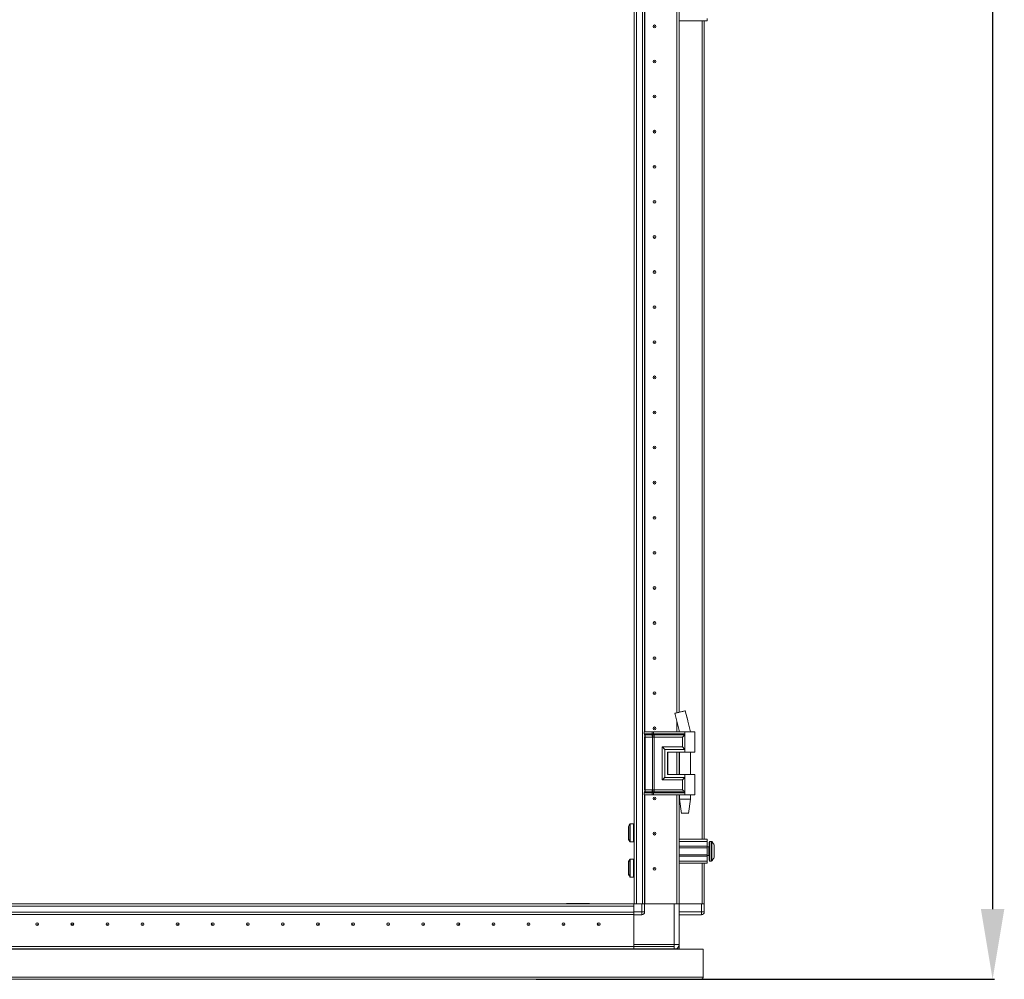
# Model space of a CAD drawing. Units: millimetres. Extents: x -17 to 11564, y -19 to 11608.
# Drawn here: x 3157 to 3859, y 6683 to 7367 of the extents above; entities that cross this region are included whole.
import ezdxf

# ---------------------------------------------------------------- set-up
doc = ezdxf.new("R2010")
doc.units = ezdxf.units.MM
doc.layers.add('2', color=7, linetype='Continuous')
doc.dimstyles.new('ISO-25', dxfattribs={"dimtxt": 2.5, "dimasz": 2.5, "dimexe": 1.25, "dimexo": 0.625, "dimtad": 1, "dimtxsty": 'Standard', "dimcen": 2.5, "dimadec": 0, "dimazin": 0, "dimtfac": 1, "dimtmove": 0, "dimatfit": 3, "dimfxl": 1, "dimarcsym": 0})

# ---------------------------------------------------------------- blocks, each defined once
blk = doc.blocks.new('*D14')
at = {"layer": '2', "color": 0, "linetype": 'ByBlock', "lineweight": -2}
for p, q in [((3606.19, 8697.19), (3851.68, 8697.19)), ((3850.43, 8647.19), (3850.43, 6733.09)), ((3525.14, 6683.09), (3851.68, 6683.09))]:
    blk.add_line(p, q, dxfattribs=at)
at = {"layer": '2', "color": 0, "linetype": 'ByBlock'}
for points in [[(3842.09, 8647.19), (3858.76, 8647.19), (3850.43, 8697.19)], [(3842.09, 6733.09), (3858.76, 6733.09), (3850.43, 6683.09)]]:
    blk.add_solid(points, dxfattribs=at)
at = {"layer": 'Defpoints', "color": 0, "linetype": 'ByBlock'}
for p in [(3605.56, 8697.19), (3524.52, 6683.09), (3850.43, 6683.09)]:
    blk.add_point(p, dxfattribs=at)
at = {"layer": '2', "color": 0, "linetype": 'ByBlock', "insert": (3820.64, 7688.66), "char_height": 50, "attachment_point": 5, "rotation": 90}
blk.add_mtext('2014,1', dxfattribs=at)

msp = doc.modelspace()

# ---------------------------------------------------------------- linework, layer by layer
at = {"color": 7, "linetype": 'Continuous', "lineweight": 15}
for p, q in [((3596.618, 6736.837), (3596.618, 8636.837)), ((3600.918, 8636.837), (3600.918, 6736.837)), ((3595.018, 8604.337), (3595.018, 6769.337)), ((3602.518, 6859.361), (3602.518, 7389.361)), ((3625.508, 6872.913), (3625.508, 7389.361)), ((3625.518, 7389.361), (3625.518, 6872.915)), ((3627.018, 7389.361), (3627.018, 6873.278)), ((3647.018, 7365.837), (3627.018, 7365.837)), ((3645.018, 6782.837), (3645.018, 7365.837)), ((3647.018, 7367.337), (3647.018, 7365.837)), ((3625.518, 7354.337), (3625.508, 7354.113)), ((3625.508, 7319.56), (3625.518, 7319.337)), ((3625.518, 7254.337), (3625.508, 7254.113)), ((3625.508, 7219.56), (3625.518, 7219.337)), ((3625.518, 7154.337), (3625.508, 7154.113)), ((3625.508, 7119.56), (3625.518, 7119.337)), ((3625.518, 7054.337), (3625.508, 7054.113)), ((3625.508, 7019.56), (3625.518, 7019.337)), ((3625.518, 6954.337), (3625.508, 6954.113)), ((3625.508, 6919.56), (3625.518, 6919.337)), ((3631.506, 6874.361), (3631.506, 6874.361)), ((3625.508, 6859.361), (3625.508, 6866.495)), ((3625.518, 6866.455), (3625.518, 6859.361)), ((3633.323, 6866.948), (3633.21, 6867.403)), ((3602.284, 6859.361), (3602.116, 6859.361)), ((3602.284, 6857.865), (3602.284, 6859.361)), ((3607.759, 6859.361), (3602.284, 6859.361)), ((3602.284, 6857.865), (3607.504, 6857.865)), ((3602.481, 6857.12), (3607.702, 6857.12)), ((3602.518, 6817.718), (3602.518, 6856.004)), ((3604.653, 6855.629), (3602.876, 6855.629)), ((3602.876, 6818.093), (3602.876, 6855.629)), ((3608.097, 6855.629), (3604.653, 6855.629)), ((3607.504, 6857.865), (3607.714, 6857.868)), ((3607.702, 6857.12), (3607.929, 6857.119)), ((3607.714, 6857.868), (3607.759, 6857.871)), ((3607.759, 6857.871), (3607.759, 6859.361)), ((3608.9, 6859.361), (3607.759, 6859.361)), ((3607.929, 6857.119), (3608, 6857.119)), ((3608.228, 6855.622), (3608.097, 6855.629)), ((3608.097, 6818.093), (3608.097, 6855.629)), ((3608.86, 6857.119), (3608.945, 6857.119)), ((3608.9, 6857.871), (3608.9, 6859.361)), ((3631.268, 6859.361), (3608.9, 6859.361)), ((3608.956, 6857.868), (3608.9, 6857.871)), ((3608.945, 6857.119), (3609.223, 6857.12)), ((3609.216, 6857.865), (3608.956, 6857.868)), ((3609.238, 6855.629), (3609.08, 6855.622)), ((3631.268, 6857.865), (3609.216, 6857.865)), ((3609.223, 6857.12), (3631.034, 6857.12)), ((3629.558, 6855.629), (3609.238, 6855.629)), ((3609.238, 6818.093), (3609.238, 6855.629)), ((3627.018, 6860.366), (3627.018, 6859.361)), ((3629.558, 6848.593), (3629.558, 6855.629)), ((3631.268, 6859.361), (3631.268, 6857.865)), ((3638.268, 6859.361), (3631.268, 6859.361)), ((3631.268, 6857.865), (3631.268, 6846.861)), ((3635.268, 6859.361), (3635.268, 6859.421)), ((3638.268, 6844.861), (3638.268, 6859.361)), ((3615.111, 6848.593), (3629.558, 6848.593)), ((3615.111, 6825.129), (3615.111, 6848.593)), ((3616.821, 6826.861), (3616.821, 6846.861)), ((3616.821, 6846.861), (3631.268, 6846.861)), ((3631.268, 6846.861), (3631.268, 6844.861)), ((3618.82, 6844.861), (3631.268, 6844.861)), ((3618.82, 6844.861), (3618.82, 6828.861)), ((3618.939, 6844.861), (3618.939, 6828.861)), ((3625.508, 6828.861), (3625.508, 6844.861)), ((3625.518, 6844.861), (3625.518, 6828.861)), ((3627.018, 6844.861), (3627.018, 6828.861)), ((3627.268, 6844.861), (3627.268, 6828.861)), ((3631.268, 6844.861), (3638.268, 6844.861)), ((3635.268, 6828.861), (3635.268, 6844.861)), ((3631.268, 6826.861), (3616.821, 6826.861)), ((3618.82, 6828.861), (3631.268, 6828.861)), ((3631.268, 6828.861), (3631.268, 6826.861)), ((3638.268, 6828.861), (3631.268, 6828.861)), ((3631.268, 6826.861), (3631.268, 6815.857)), ((3638.268, 6814.361), (3638.268, 6828.861)), ((3629.558, 6825.129), (3615.111, 6825.129)), ((3629.558, 6818.093), (3629.558, 6825.129)), ((3602.284, 6814.361), (3602.116, 6814.361)), ((3607.504, 6815.857), (3602.284, 6815.857)), ((3602.284, 6814.361), (3602.284, 6815.857)), ((3607.759, 6814.361), (3602.284, 6814.361)), ((3607.702, 6816.602), (3602.481, 6816.602)), ((3602.518, 6736.837), (3602.518, 6814.361)), ((3602.876, 6818.093), (3604.653, 6818.093)), ((3604.653, 6818.093), (3608.097, 6818.093)), ((3607.714, 6815.854), (3607.504, 6815.857)), ((3607.929, 6816.603), (3607.702, 6816.602)), ((3607.759, 6815.851), (3607.714, 6815.854)), ((3607.759, 6814.361), (3607.759, 6815.851)), ((3608.9, 6814.361), (3607.759, 6814.361)), ((3608, 6816.603), (3607.929, 6816.603)), ((3608.097, 6818.093), (3608.228, 6818.1)), ((3608.945, 6816.603), (3608.86, 6816.603)), ((3608.9, 6815.851), (3608.956, 6815.854)), ((3608.9, 6814.361), (3608.9, 6815.851)), ((3631.268, 6814.361), (3608.9, 6814.361)), ((3609.223, 6816.602), (3608.945, 6816.603)), ((3608.956, 6815.854), (3609.216, 6815.857)), ((3609.08, 6818.1), (3609.238, 6818.093)), ((3609.216, 6815.857), (3631.268, 6815.857)), ((3631.034, 6816.602), (3609.223, 6816.602)), ((3629.558, 6818.093), (3609.238, 6818.093)), ((3625.508, 6736.837), (3625.508, 6814.361)), ((3625.518, 6814.361), (3625.518, 6736.837)), ((3627.018, 6814.361), (3627.018, 6736.837)), ((3627.268, 6814.361), (3627.268, 6811.302)), ((3631.268, 6815.857), (3631.268, 6814.361)), ((3638.268, 6814.361), (3631.268, 6814.361)), ((3635.268, 6811.302), (3635.268, 6814.361)), ((3627.268, 6811.302), (3628.769, 6801.299)), ((3627.268, 6811.302), (3631.268, 6811.302)), ((3631.268, 6811.302), (3635.268, 6811.302)), ((3633.768, 6801.299), (3635.268, 6811.302)), ((3625.508, 6799.337), (3625.518, 6799.337)), ((3594.518, 6793.737), (3592.279, 6793.737)), ((3625.518, 6792.468), (3625.508, 6792.495)), ((3592.279, 6780.937), (3594.518, 6780.937)), ((3627.018, 6782.837), (3647.018, 6782.837)), ((3627.018, 6781.337), (3647.018, 6781.337)), ((3647.018, 6777.837), (3627.018, 6777.837)), ((3647.018, 6776.837), (3627.018, 6776.837)), ((3647.018, 6782.837), (3647.018, 6781.337)), ((3647.018, 6781.337), (3647.018, 6777.837)), ((3647.018, 6776.837), (3647.018, 6777.837)), ((3648.268, 6777.337), (3647.018, 6777.337)), ((3647.018, 6776.837), (3647.018, 6771.837)), ((3650.046, 6781.337), (3649.018, 6781.337)), ((3627.018, 6771.837), (3647.018, 6771.837)), ((3627.018, 6770.837), (3647.018, 6770.837)), ((3647.018, 6770.837), (3647.018, 6771.837)), ((3647.018, 6771.337), (3648.268, 6771.337)), ((3647.018, 6770.837), (3647.018, 6767.337)), ((3652.018, 6773.627), (3652.018, 6773.133)), ((3594.518, 6768.737), (3592.279, 6768.737)), ((3595.018, 6769.337), (3595.018, 6764.337)), ((3595.018, 6764.337), (3595.018, 6736.837)), ((3627.018, 6767.337), (3647.018, 6767.337)), ((3647.018, 6765.837), (3627.018, 6765.837)), ((3645.018, 6736.837), (3645.018, 6765.837)), ((3647.018, 6767.337), (3647.018, 6765.837)), ((3649.018, 6767.337), (3650.046, 6767.337)), ((3592.279, 6755.937), (3594.518, 6755.937)), ((2094.768, 6735.237), (3594.768, 6735.237)), ((3594.768, 6736.837), (2127.268, 6736.837)), ((3563.268, 6737.087), (3547.278, 6737.087)), ((3567.268, 6736.837), (3562.268, 6736.837)), ((3563.268, 6737.087), (3563.268, 6736.837)), ((3594.768, 6736.837), (3567.268, 6736.837)), ((3594.768, 6731.087), (3594.768, 6736.837)), ((3594.768, 6736.837), (3600.518, 6736.837)), ((3594.768, 6735.237), (3594.768, 6730.937)), ((3600.518, 6736.837), (3600.518, 6731.087)), ((3600.518, 6736.837), (3602.404, 6736.837)), ((3602.404, 6736.837), (3602.518, 6736.837)), ((3602.518, 6731.087), (3602.518, 6736.837)), ((3602.518, 6736.837), (3623.518, 6736.837)), ((3623.518, 6736.837), (3623.518, 6707.837)), ((3623.518, 6736.837), (3624.997, 6736.837)), ((3624.997, 6736.837), (3625.508, 6736.837)), ((3625.518, 6736.837), (3627.018, 6736.837)), ((3627.018, 6707.837), (3627.018, 6736.837)), ((3627.018, 6736.837), (3643.018, 6736.837)), ((3643.018, 6736.837), (3643.018, 6731.087)), ((3643.018, 6736.837), (3644.904, 6736.837)), ((3644.904, 6736.837), (3645.018, 6736.837)), ((3645.018, 6731.087), (3645.018, 6736.837)), ((3594.768, 6730.937), (2094.768, 6730.937)), ((2094.768, 6729.337), (3594.768, 6729.337)), ((3594.768, 6729.237), (2094.768, 6729.237)), ((3600.518, 6731.087), (3594.768, 6731.087)), ((3594.768, 6729.832), (3594.768, 6730.937)), ((3594.768, 6729.832), (3594.768, 6729.087)), ((3594.768, 6706.347), (3594.768, 6729.087)), ((3594.768, 6729.087), (3600.518, 6729.087)), ((3594.768, 6729.087), (3594.768, 6707.837)), ((3600.518, 6731.087), (3602.518, 6731.087)), ((3600.518, 6731.087), (3600.518, 6729.087)), ((3643.018, 6731.087), (3627.018, 6731.087)), ((3627.018, 6729.087), (3643.018, 6729.087)), ((3643.018, 6731.087), (3643.018, 6729.087)), ((3643.018, 6731.087), (3645.018, 6731.087)), ((3645.018, 6731.087), (3645.018, 6730.937)), ((2094.768, 6706.347), (3623.518, 6706.347)), ((3623.518, 6707.837), (3594.768, 6707.837)), ((3594.768, 6706.337), (3594.768, 6704.837)), ((3623.518, 6707.837), (3627.018, 6707.837)), ((3627.018, 6707.837), (3627.018, 6704.837)), ((2045.268, 6704.587), (3644.268, 6704.587)), ((3625.321, 6704.837), (2094.768, 6704.837)), ((2094.768, 6704.737), (3623.518, 6704.737)), ((3594.768, 6704.837), (3594.768, 6704.587)), ((3625.508, 6704.837), (3625.321, 6704.837)), ((3625.508, 6704.957), (3625.508, 6704.837)), ((3625.518, 6704.964), (3625.518, 6704.837)), ((3625.518, 6704.837), (3627.018, 6704.837)), ((3644.268, 6704.587), (3644.268, 6684.597)), ((3644.268, 6684.597), (2045.268, 6684.597)), ((3642.758, 6683.087), (2046.278, 6683.087))]:
    msp.add_line(p, q, dxfattribs=at)
at = {"color": 8, "linetype": 'Continuous', "lineweight": 15}
for p, q in [((3602.618, 7389.361), (3602.618, 6859.361)), ((3627.118, 6873.302), (3627.118, 7365.837)), ((3643.418, 7365.837), (3643.418, 6782.837)), ((3633.21, 6867.403), (3631.472, 6874.353)), ((3625.396, 6866.948), (3627.294, 6859.361)), ((3602.116, 6857.865), (3602.284, 6857.865)), ((3602.311, 6857.12), (3602.481, 6857.12)), ((3602.876, 6855.629), (3602.518, 6855.629)), ((3627.118, 6859.361), (3627.118, 6859.957)), ((3627.118, 6828.861), (3627.118, 6844.861)), ((3602.284, 6815.857), (3602.116, 6815.857)), ((3602.481, 6816.602), (3602.311, 6816.602)), ((3602.518, 6818.093), (3602.876, 6818.093)), ((3602.618, 6814.361), (3602.618, 6736.837)), ((3627.118, 6782.837), (3627.118, 6814.361)), ((3591.865, 6793.518), (3591.865, 6781.156)), ((3592.279, 6793.737), (3592.279, 6780.937)), ((3594.518, 6793.737), (3594.518, 6780.937)), ((3648.268, 6771.337), (3648.268, 6777.337)), ((3649.018, 6767.337), (3649.018, 6781.337)), ((3650.046, 6767.337), (3650.046, 6781.337)), ((3650.411, 6767.495), (3650.411, 6781.179)), ((3591.865, 6768.518), (3591.865, 6756.156)), ((3592.279, 6768.737), (3592.279, 6755.937)), ((3594.518, 6768.737), (3594.518, 6755.937)), ((3627.118, 6736.837), (3627.118, 6765.837)), ((3643.418, 6765.837), (3643.418, 6736.837)), ((3623.518, 6704.587), (3623.518, 6707.837))]:
    msp.add_line(p, q, dxfattribs=at)
at = {"color": 7, "linetype": 'Continuous', "lineweight": 15, "flags": 128}
for points in [[(3650.718, 6780.786), (3650.718, 6780.786)], [(3650.718, 6780.786), (3650.718, 6780.786)], [(3650.718, 6767.887), (3650.718, 6767.887)], [(3650.718, 6767.887), (3650.718, 6767.887)]]:
    msp.add_lwpolyline(points, dxfattribs=at)
at = {"color": 7, "linetype": 'Continuous', "lineweight": 15}
for centre, radius in [((3609.518, 7361.837), 1), ((3609.518, 7361.837), 0.134), ((3609.518, 7336.837), 1), ((3609.518, 7336.837), 0.134), ((3609.518, 7311.837), 1), ((3609.518, 7311.837), 0.134), ((3609.518, 7286.837), 1), ((3609.518, 7286.837), 0.134), ((3609.518, 7261.837), 1), ((3609.518, 7261.837), 0.134), ((3609.518, 7236.837), 1), ((3609.518, 7236.837), 0.134), ((3609.518, 7211.837), 1), ((3609.518, 7211.837), 0.134), ((3609.518, 7186.837), 1), ((3609.518, 7186.837), 0.134), ((3609.518, 7161.837), 1), ((3609.518, 7161.837), 0.134), ((3609.518, 7136.837), 1), ((3609.518, 7136.837), 0.134), ((3609.518, 7111.837), 1), ((3609.518, 7111.837), 0.134), ((3609.518, 7086.837), 1), ((3609.518, 7086.837), 0.134), ((3609.518, 7061.837), 1), ((3609.518, 7061.837), 0.134), ((3609.518, 7036.837), 1), ((3609.518, 7036.837), 0.134), ((3609.518, 7011.837), 1), ((3609.518, 7011.837), 0.134), ((3609.518, 6986.837), 1), ((3609.518, 6986.837), 0.134), ((3609.518, 6961.837), 1), ((3609.518, 6961.837), 0.134), ((3609.518, 6936.837), 1), ((3609.518, 6936.837), 0.134), ((3609.518, 6911.837), 1), ((3609.518, 6911.837), 0.134), ((3609.518, 6886.837), 1), ((3609.518, 6886.837), 0.134), ((3609.518, 6861.837), 1), ((3609.518, 6861.837), 0.134), ((3609.518, 6811.837), 1), ((3609.518, 6811.837), 0.134), ((3609.518, 6786.837), 1), ((3609.518, 6786.837), 0.134), ((3609.518, 6761.837), 1), ((3609.518, 6761.837), 0.134), ((3169.768, 6722.337), 1), ((3169.768, 6722.337), 0.134), ((3194.768, 6722.337), 1), ((3194.768, 6722.337), 0.134), ((3219.768, 6722.337), 1), ((3219.768, 6722.337), 0.134), ((3244.768, 6722.337), 1), ((3244.768, 6722.337), 0.134), ((3269.768, 6722.337), 1), ((3269.768, 6722.337), 0.134), ((3294.768, 6722.337), 1), ((3294.768, 6722.337), 0.134), ((3319.768, 6722.337), 1), ((3319.768, 6722.337), 0.134), ((3344.768, 6722.337), 1), ((3344.768, 6722.337), 0.134), ((3369.768, 6722.337), 1), ((3369.768, 6722.337), 0.134), ((3394.768, 6722.337), 1), ((3394.768, 6722.337), 0.134), ((3419.768, 6722.337), 1), ((3419.768, 6722.337), 0.134), ((3444.768, 6722.337), 1), ((3444.768, 6722.337), 0.134), ((3469.768, 6722.337), 1), ((3469.768, 6722.337), 0.134), ((3494.768, 6722.337), 1), ((3494.768, 6722.337), 0.134), ((3519.768, 6722.337), 1), ((3519.768, 6722.337), 0.134), ((3544.768, 6722.337), 1), ((3544.768, 6722.337), 0.134), ((3569.768, 6722.337), 1), ((3569.768, 6722.337), 0.134)]:
    msp.add_circle(centre, radius, dxfattribs=at)
for centre, radius, start, end in [((3603.661, 6857.831), 1.378, 178.589368, 211.080205), ((3600.12, 6855.697), 2.756, 358.589368, 31.080205), ((3603.661, 6815.891), 1.378, 148.919795, 181.410632), ((3600.12, 6818.025), 2.756, 328.919795, 1.410632), ((3600.965, 6787.337), 11, 145.812373, 154.999243), ((3592.279, 6793.237), 0.5, 90, 145.812373), ((3594.518, 6793.237), 0.5, 0, 90), ((3600.965, 6787.337), 11, 205.001875, 214.187627), ((3592.279, 6781.437), 0.5, 214.187627, 270), ((3594.518, 6781.437), 0.5, 270, 0), ((3648.268, 6777.587), 0.25, 270, 0), ((3649.018, 6780.837), 0.5, 90, 180), ((3650.046, 6780.837), 0.5, 43.173551, 90), ((3643.118, 6774.337), 10, 40.317322, 43.173551), ((3643.118, 6774.337), 9.968, 26.764915, 40.319892), ((3648.268, 6771.087), 0.25, 0, 90), ((3643.118, 6774.337), 9.968, 319.680108, 333.235085), ((3600.965, 6762.337), 11, 145.812373, 154.999243), ((3592.279, 6768.237), 0.5, 90, 145.812373), ((3594.518, 6768.237), 0.5, 0, 90), ((3649.018, 6767.837), 0.5, 180, 270), ((3650.046, 6767.837), 0.5, 270, 316.826449), ((3643.118, 6774.337), 10, 316.826449, 319.687467), ((3600.965, 6762.337), 11, 205.001875, 214.187627), ((3592.279, 6756.437), 0.5, 214.187627, 270), ((3594.518, 6756.437), 0.5, 270, 0), ((3547.278, 6735.077), 2.01, 90, 118.881338), ((3600.518, 6731.087), 2, 270, 0), ((3643.018, 6731.087), 2, 270, 360), ((3643.418, 6730.937), 1.6, 316.350602, 0), ((3623.518, 6707.837), 3.5, 291.786789, 0)]:
    msp.add_arc(centre, radius, start, end, dxfattribs=at)
for points, knots in [([(3623.978, 6872.543), (3624.141, 6871.908), (3624.621, 6870.035), (3625.092, 6868.158), (3625.404, 6866.917)], [0, 0, 0, 0, 0.338673, 1, 1, 1, 1]), ([(3631.472, 6874.353), (3631.372, 6874.329), (3631.172, 6874.281), (3630.351, 6874.082), (3629.258, 6873.818), (3628.003, 6873.515), (3626.745, 6873.212), (3625.603, 6872.936), (3624.697, 6872.717), (3624.107, 6872.575), (3624.042, 6872.559), (3624.012, 6872.552)], [0, 0, 0, 0, 0.1175912, 0.2352633, 0.3506168, 0.4627026, 0.5720281, 0.6812148, 0.791768, 0.9052546, 1, 1, 1, 1]), ([(3633.211, 6867.403), (3632.939, 6868.498), (3632.355, 6870.847), (3631.784, 6873.197), (3631.479, 6874.451)], [0, 0, 0, 0, 0.4663768, 1, 1, 1, 1]), ([(3625.396, 6866.948), (3625.714, 6865.669), (3626.344, 6863.141), (3626.959, 6860.61), (3627.264, 6859.361)], [0, 0, 0, 0, 0.5061569, 1, 1, 1, 1]), ([(3635.25, 6859.361), (3634.93, 6860.61), (3634.281, 6863.137), (3633.645, 6865.668), (3633.323, 6866.948)], [0, 0, 0, 0, 0.4942766, 1, 1, 1, 1]), ([(3607.714, 6857.868), (3607.729, 6857.708), (3607.756, 6857.422), (3607.876, 6857.212), (3607.929, 6857.119)], [0, 0, 0, 0, 0.5591118, 1, 1, 1, 1]), ([(3607.759, 6857.871), (3607.934, 6857.876), (3608.285, 6857.885), (3608.695, 6857.876), (3608.9, 6857.871)], [0, 0, 0, 0, 0.4999998, 1, 1, 1, 1]), ([(3608, 6857.119), (3607.93, 6857.241), (3607.804, 6857.458), (3607.773, 6857.744), (3607.759, 6857.871)], [0, 0, 0, 0, 0.5590987, 1, 1, 1, 1]), ([(3608.228, 6855.622), (3608.228, 6855.763), (3608.23, 6856.045), (3608.172, 6856.449), (3608.075, 6856.82), (3607.978, 6857.02), (3607.929, 6857.119)], [0, 0, 0, 0, 0.2499999, 0.5, 0.7499996, 1, 1, 1, 1]), ([(3608, 6857.119), (3608.134, 6857.12), (3608.403, 6857.122), (3608.707, 6857.12), (3608.86, 6857.119)], [0, 0, 0, 0, 0.49886479, 1, 1, 1, 1]), ([(3609.08, 6855.622), (3608.929, 6855.612), (3608.629, 6855.591), (3608.361, 6855.612), (3608.228, 6855.622)], [0, 0, 0, 0, 0.4999996, 1, 1, 1, 1]), ([(3608.86, 6857.119), (3608.865, 6857.241), (3608.875, 6857.458), (3608.892, 6857.744), (3608.9, 6857.871)], [0, 0, 0, 0, 0.5590987, 1, 1, 1, 1]), ([(3608.956, 6857.868), (3608.953, 6857.708), (3608.946, 6857.422), (3608.945, 6857.212), (3608.945, 6857.119)], [0, 0, 0, 0, 0.5591118, 1, 1, 1, 1]), ([(3608.945, 6857.119), (3608.959, 6857.02), (3608.988, 6856.82), (3609.026, 6856.449), (3609.058, 6856.045), (3609.073, 6855.763), (3609.08, 6855.622)], [0, 0, 0, 0, 0.2500004, 0.5, 0.7500001, 1, 1, 1, 1]), ([(3629.558, 6855.629), (3629.837, 6855.908), (3630.372, 6856.444), (3630.82, 6856.901), (3631.034, 6857.12)], [0, 0, 0, 0, 0.5211186, 1, 1, 1, 1]), ([(3631.034, 6857.12), (3631.071, 6857.164), (3631.145, 6857.254), (3631.216, 6857.435), (3631.26, 6857.642), (3631.266, 6857.79), (3631.268, 6857.865)], [0, 0, 0, 0, 0.2481852, 0.500119, 0.7468002, 1, 1, 1, 1]), ([(3616.821, 6846.861), (3616.727, 6846.958), (3616.523, 6847.169), (3615.955, 6847.746), (3615.451, 6848.252), (3615.111, 6848.593)], [0, 0, 0, 0, 0.2148756, 0.4702371, 1, 1, 1, 1]), ([(3631.268, 6846.861), (3631.175, 6846.957), (3630.97, 6847.168), (3630.403, 6847.746), (3629.899, 6848.252), (3629.558, 6848.593)], [0, 0, 0, 0, 0.2148756, 0.4702371, 1, 1, 1, 1]), ([(3616.821, 6826.861), (3616.727, 6826.765), (3616.522, 6826.554), (3615.955, 6825.976), (3615.451, 6825.47), (3615.111, 6825.129)], [0, 0, 0, 0, 0.2148756, 0.4702371, 1, 1, 1, 1]), ([(3629.558, 6825.129), (3629.899, 6825.47), (3630.403, 6825.976), (3630.97, 6826.554), (3631.175, 6826.765), (3631.268, 6826.861)], [0, 0, 0, 0, 0.529763, 0.7851299, 1, 1, 1, 1]), ([(3607.714, 6815.854), (3607.729, 6816.014), (3607.756, 6816.3), (3607.876, 6816.51), (3607.929, 6816.603)], [0, 0, 0, 0, 0.5591118, 1, 1, 1, 1]), ([(3607.759, 6815.851), (3607.779, 6816.012), (3607.816, 6816.3), (3607.944, 6816.51), (3608, 6816.603)], [0, 0, 0, 0, 0.5590987, 1, 1, 1, 1]), ([(3608.9, 6815.851), (3608.695, 6815.846), (3608.285, 6815.837), (3607.934, 6815.846), (3607.759, 6815.851)], [0, 0, 0, 0, 0.5000002, 1, 1, 1, 1]), ([(3607.929, 6816.603), (3607.978, 6816.703), (3608.075, 6816.902), (3608.172, 6817.273), (3608.23, 6817.677), (3608.228, 6817.959), (3608.228, 6818.1)], [0, 0, 0, 0, 0.2500004, 0.5, 0.7500001, 1, 1, 1, 1]), ([(3608.86, 6816.603), (3608.707, 6816.602), (3608.403, 6816.6), (3608.134, 6816.602), (3608, 6816.603)], [0, 0, 0, 0, 0.5011352, 1, 1, 1, 1]), ([(3608.228, 6818.1), (3608.361, 6818.11), (3608.629, 6818.131), (3608.929, 6818.11), (3609.08, 6818.1)], [0, 0, 0, 0, 0.5000007, 1, 1, 1, 1]), ([(3608.9, 6815.851), (3608.89, 6816.012), (3608.873, 6816.3), (3608.864, 6816.51), (3608.86, 6816.603)], [0, 0, 0, 0, 0.5590987, 1, 1, 1, 1]), ([(3609.08, 6818.1), (3609.073, 6817.959), (3609.058, 6817.677), (3609.026, 6817.273), (3608.988, 6816.902), (3608.959, 6816.703), (3608.945, 6816.603)], [0, 0, 0, 0, 0.2499999, 0.5, 0.7499996, 1, 1, 1, 1]), ([(3608.945, 6816.603), (3608.946, 6816.481), (3608.947, 6816.265), (3608.953, 6815.979), (3608.956, 6815.854)], [0, 0, 0, 0, 0.5591118, 1, 1, 1, 1]), ([(3631.034, 6816.602), (3630.82, 6816.821), (3630.372, 6817.278), (3629.837, 6817.814), (3629.558, 6818.093)], [0, 0, 0, 0, 0.4788814, 1, 1, 1, 1]), ([(3631.268, 6815.857), (3631.266, 6815.932), (3631.26, 6816.08), (3631.216, 6816.287), (3631.145, 6816.468), (3631.071, 6816.558), (3631.034, 6816.602)], [0, 0, 0, 0, 0.25325253, 0.50008118, 0.75188845, 1, 1, 1, 1]), ([(3591.018, 6791.974), (3591.018, 6791.99), (3591.018, 6792.055), (3591.018, 6791.618), (3591.018, 6790.71), (3591.018, 6789.386), (3591.018, 6788.192), (3591.018, 6786.976), (3591.018, 6785.752), (3591.018, 6784.343), (3591.018, 6783.29), (3591.018, 6782.694), (3591.018, 6782.698), (3591.018, 6782.7)], [0, 0, 0, 0, 0.0371679, 0.1445518, 0.2519357, 0.3593195, 0.4667034, 0.500355, 0.6077388, 0.7151227, 0.8225066, 0.9298905, 1, 1, 1, 1]), ([(3648.518, 6780.837), (3648.518, 6780.75), (3648.518, 6780.616), (3648.518, 6779.806), (3648.518, 6778.967), (3648.518, 6777.925), (3648.518, 6776.412), (3648.518, 6774.337), (3648.518, 6772.261), (3648.518, 6770.748), (3648.518, 6769.706), (3648.518, 6768.868), (3648.518, 6768.057), (3648.518, 6767.923), (3648.518, 6767.837)], [0, 0, 0, 0, 0.1197284, 0.1841803, 0.25, 0.3158197, 0.3802716, 0.5, 0.6197284, 0.6841803, 0.75, 0.8158197, 0.8802716, 1, 1, 1, 1]), ([(3652.018, 6769.848), (3652.018, 6769.987), (3652.018, 6770.266), (3652.018, 6771.28), (3652.018, 6772.6), (3652.018, 6773.69), (3652.018, 6774.778), (3652.018, 6775.876), (3652.018, 6777.24), (3652.018, 6778.275), (3652.018, 6778.703), (3652.018, 6778.813), (3652.018, 6778.826)], [0, 0, 0, 0, 0.120952, 0.2419041, 0.3628561, 0.4838082, 0.5, 0.620952, 0.7419041, 0.8628561, 0.9838082, 1, 1, 1, 1]), ([(3591.018, 6766.974), (3591.018, 6766.99), (3591.018, 6767.055), (3591.018, 6766.618), (3591.018, 6765.71), (3591.018, 6764.386), (3591.018, 6763.192), (3591.018, 6761.976), (3591.018, 6760.752), (3591.018, 6759.343), (3591.018, 6758.29), (3591.018, 6757.694), (3591.018, 6757.698), (3591.018, 6757.7)], [0, 0, 0, 0, 0.0371679, 0.1445518, 0.2519357, 0.3593195, 0.4667034, 0.500355, 0.6077388, 0.7151227, 0.8225066, 0.9298905, 1, 1, 1, 1]), ([(3643.718, 6683.457), (3643.596, 6683.36), (3643.316, 6683.138), (3642.959, 6683.105), (3642.758, 6683.087)], [0, 0, 0, 0, 0.4381123, 1, 1, 1, 1]), ([(3643.258, 6683.087), (3643.337, 6683.104), (3643.425, 6683.125), (3643.523, 6683.212), (3643.552, 6683.241), (3643.581, 6683.272), (3643.619, 6683.318), (3643.658, 6683.368), (3643.697, 6683.424), (3643.726, 6683.468), (3643.754, 6683.514), (3643.783, 6683.563), (3643.812, 6683.613), (3643.841, 6683.666), (3643.87, 6683.72), (3643.899, 6683.777), (3643.928, 6683.835), (3643.967, 6683.914), (3644.005, 6683.996), (3644.044, 6684.081), (3644.073, 6684.145), (3644.102, 6684.21), (3644.131, 6684.276), (3644.16, 6684.343), (3644.189, 6684.41), (3644.225, 6684.495), (3644.251, 6684.557), (3644.268, 6684.597)], [0, 0, 0, 0, 0.2326437, 0.2613298, 0.2900158, 0.3187019, 0.3473879, 0.404797, 0.433483, 0.4621691, 0.4908551, 0.5195412, 0.5482272, 0.5769133, 0.6055993, 0.6342854, 0.6629714, 0.6916575, 0.7490665, 0.7777526, 0.8064386, 0.8351247, 0.8638107, 0.8924968, 0.9211828, 0.9498689, 1, 1, 1, 1])]:
    msp.add_open_spline(points, degree=3, knots=knots, dxfattribs=at)
for points in [[(3607.702, 6857.12), (3607.673, 6857.17), (3607.614, 6857.269), (3607.553, 6857.454), (3607.512, 6857.655), (3607.507, 6857.795), (3607.504, 6857.865)], [(3607.702, 6857.12), (3607.76, 6857.02), (3607.878, 6856.82), (3608, 6856.451), (3608.082, 6856.05), (3608.092, 6855.769), (3608.097, 6855.629)], [(3609.223, 6857.12), (3609.222, 6857.17), (3609.22, 6857.269), (3609.217, 6857.454), (3609.216, 6857.655), (3609.216, 6857.795), (3609.216, 6857.865)], [(3609.238, 6855.629), (3609.237, 6855.769), (3609.237, 6856.05), (3609.234, 6856.451), (3609.229, 6856.82), (3609.225, 6857.02), (3609.223, 6857.12)], [(3607.504, 6815.857), (3607.507, 6815.927), (3607.512, 6816.067), (3607.553, 6816.268), (3607.614, 6816.453), (3607.673, 6816.552), (3607.702, 6816.602)], [(3608.097, 6818.093), (3608.092, 6817.953), (3608.082, 6817.672), (3608, 6817.271), (3607.878, 6816.902), (3607.76, 6816.702), (3607.702, 6816.602)], [(3609.223, 6816.602), (3609.222, 6816.552), (3609.22, 6816.453), (3609.217, 6816.268), (3609.216, 6816.067), (3609.216, 6815.927), (3609.216, 6815.857)], [(3609.223, 6816.602), (3609.225, 6816.702), (3609.229, 6816.902), (3609.234, 6817.271), (3609.237, 6817.672), (3609.237, 6817.953), (3609.238, 6818.093)], [(3628.768, 6801.302), (3628.806, 6801.302), (3628.881, 6801.302), (3629.459, 6801.302), (3630.285, 6801.302), (3630.941, 6801.302), (3631.268, 6801.302)], [(3631.268, 6801.302), (3631.596, 6801.302), (3632.251, 6801.302), (3633.077, 6801.302), (3633.655, 6801.302), (3633.731, 6801.302), (3633.768, 6801.302)]]:
    msp.add_open_spline(points, degree=3, dxfattribs=at)

# ---------------------------------------------------------------- dimensions: what is measured, and where the dimension line sits
at = {"layer": '2', "color": 0, "linetype": 'ByBlock'}
dim = msp.add_linear_dim(base=(3850.427, 6683.087), p1=(3605.562, 8697.187), p2=(3524.518, 6683.087), angle=270, dimstyle='ISO-25', override={"dimtxt": 50, "dimasz": 50}, dxfattribs=at)
dim.commit()
dim.dimension.update_dxf_attribs({"geometry": '*D14', "text_midpoint": (3850.427, 7688.658), "dimtype": 160})

doc.saveas('drawing.dxf')
